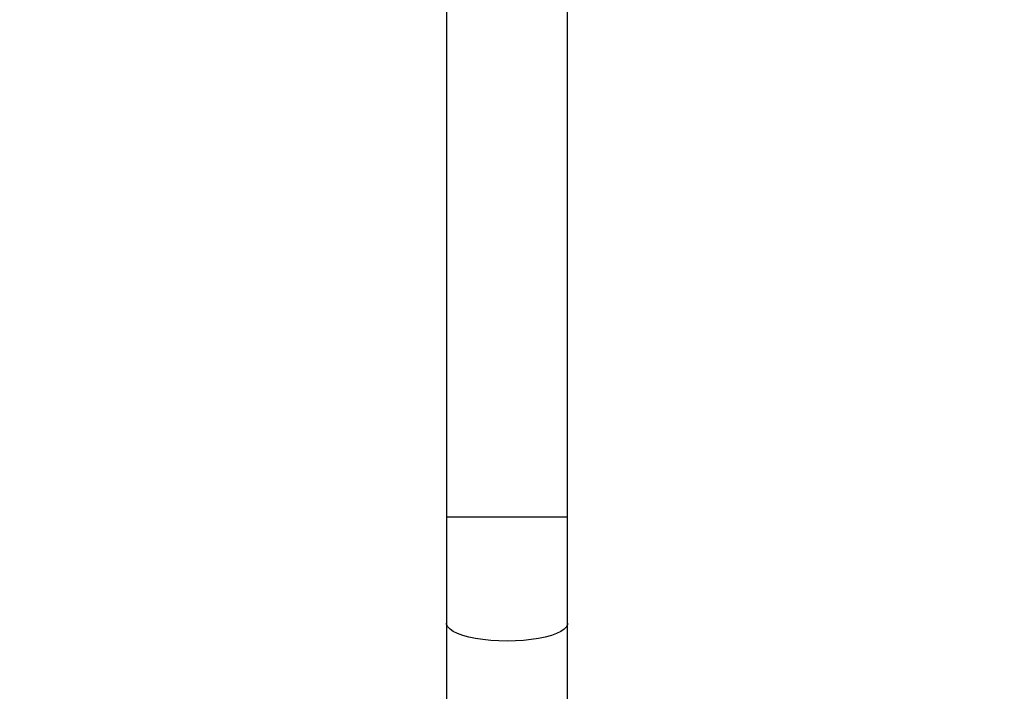
# Model space of a CAD drawing. Units: millimetres. Extents: x 2082 to 3167, y 2925 to 3917.
# Drawn here: x 2876 to 2907, y 3409 to 3430 of the extents above; entities that cross this region are included whole.
import ezdxf

# ---------------------------------------------------------------- set-up
doc = ezdxf.new("R2010")
doc.units = ezdxf.units.MM
doc.header["$LTSCALE"] = 200
doc.header["$PDSIZE"] = -1
doc.layers.add('strefa', color=6, linetype='Continuous')
doc.dimstyles.new('ISO-25', dxfattribs={"dimtxt": 2.5, "dimasz": 2.5, "dimexe": 1.25, "dimexo": 0.625, "dimtad": 1, "dimtxsty": 'Standard', "dimcen": 2.5, "dimadec": 0, "dimazin": 0, "dimtfac": 1, "dimtmove": 0, "dimatfit": 3, "dimfxl": 1, "dimarcsym": 0})

# ---------------------------------------------------------------- blocks, each defined once
blk = doc.blocks.new('*D3')
at = {"layer": 'Defpoints', "color": 0, "transparency": 16777216}
for p in [(3167.213, 3807.448), (3167.213, 3610.156), (2181.08, 3117.245)]:
    blk.add_point(p, dxfattribs=at)
at = {"layer": 'strefa', "color": 0, "lineweight": -2, "transparency": 16777216}
for p, q in [((2181.08, 3137.245), (2181.08, 3827.448)), ((3167.213, 3630.156), (3167.213, 3827.448)), ((2252.2, 3807.448), (3096.093, 3807.448))]:
    blk.add_line(p, q, dxfattribs=at)
at = {"layer": 'strefa', "color": 0, "transparency": 16777216}
for points in [[(2252.2, 3819.301), (2252.2, 3795.594), (2181.08, 3807.448)], [(3096.093, 3795.594), (3096.093, 3819.301), (3167.213, 3807.448)]]:
    blk.add_solid(points, dxfattribs=at)
at = {"layer": 'strefa', "color": 0, "transparency": 16777216, "insert": (2674.146, 3852.928), "char_height": 30, "attachment_point": 5}
blk.add_mtext('986', dxfattribs=at)
blk = doc.blocks.new('*D4')
at = {"layer": 'Defpoints', "color": 0, "transparency": 16777216}
for p in [(2990.031, 3787.337), (2147.556, 2940.064), (2358.261, 2940.064)]:
    blk.add_point(p, dxfattribs=at)
at = {"layer": 'strefa', "color": 0, "lineweight": -2, "transparency": 16777216}
for p, q in [((2970.031, 3787.337), (2127.556, 3787.337)), ((2147.556, 3716.217), (2147.556, 3011.184)), ((2338.261, 2940.064), (2127.556, 2940.064))]:
    blk.add_line(p, q, dxfattribs=at)
at = {"layer": 'strefa', "color": 0, "transparency": 16777216}
for points in [[(2159.41, 3716.217), (2135.703, 3716.217), (2147.556, 3787.337)], [(2135.703, 3011.184), (2159.41, 3011.184), (2147.556, 2940.064)]]:
    blk.add_solid(points, dxfattribs=at)
at = {"layer": 'strefa', "color": 0, "transparency": 16777216, "insert": (2102.076, 3363.7), "char_height": 30, "attachment_point": 5, "rotation": 90}
blk.add_mtext('847', dxfattribs=at)
blk = doc.blocks.new('*D5')
at = {"layer": 'Defpoints', "color": 0, "transparency": 16777216}
for p in [(2286.158, 3637.337), (2990.031, 3637.337), (2358.261, 3090.064)]:
    blk.add_point(p, dxfattribs=at)
at = {"layer": 'strefa', "color": 0, "lineweight": -2, "transparency": 16777216}
for p, q in [((2970.031, 3637.337), (2266.158, 3637.337)), ((2286.158, 3161.184), (2286.158, 3566.217)), ((2338.261, 3090.064), (2266.158, 3090.064))]:
    blk.add_line(p, q, dxfattribs=at)
at = {"layer": 'strefa', "color": 0, "transparency": 16777216}
for points in [[(2298.011, 3566.217), (2274.305, 3566.217), (2286.158, 3637.337)], [(2274.305, 3161.184), (2298.011, 3161.184), (2286.158, 3090.064)]]:
    blk.add_solid(points, dxfattribs=at)
at = {"layer": 'strefa', "color": 0, "transparency": 16777216, "insert": (2240.678, 3363.7), "char_height": 30, "attachment_point": 5, "rotation": 90}
blk.add_mtext('547', dxfattribs=at)
blk = doc.blocks.new('*D6')
at = {"layer": 'Defpoints', "color": 0, "transparency": 16777216}
for p in [(3017.213, 3649.825), (3017.213, 3610.156), (2331.08, 3117.245)]:
    blk.add_point(p, dxfattribs=at)
at = {"layer": 'strefa', "color": 0, "lineweight": -2, "transparency": 16777216}
for p, q in [((2331.08, 3137.245), (2331.08, 3669.825)), ((3017.213, 3630.156), (3017.213, 3669.825)), ((2402.2, 3649.825), (2946.093, 3649.825))]:
    blk.add_line(p, q, dxfattribs=at)
at = {"layer": 'strefa', "color": 0, "transparency": 16777216}
for points in [[(2402.2, 3661.679), (2402.2, 3637.972), (2331.08, 3649.825)], [(2946.093, 3637.972), (2946.093, 3661.679), (3017.213, 3649.825)]]:
    blk.add_solid(points, dxfattribs=at)
at = {"layer": 'strefa', "color": 0, "transparency": 16777216, "insert": (2674.146, 3695.305), "char_height": 30, "attachment_point": 5}
blk.add_mtext('686', dxfattribs=at)
blk = doc.blocks.new('WD1453-2Dd')
at = {"color": 7, "linetype": 'Continuous', "lineweight": 25}
for p, q in [((2889.711, 3432.836), (2889.711, 3414.538)), ((2893.511, 3414.538), (2893.511, 3432.836)), ((2889.711, 3414.538), (2889.711, 3411.208)), ((2893.511, 3411.208), (2893.511, 3414.538)), ((2889.711, 3411.208), (2889.711, 3403.841)), ((2893.511, 3403.841), (2893.511, 3411.208))]:
    blk.add_line(p, q, dxfattribs=at)
at = {"color": 8, "linetype": 'Continuous', "lineweight": 25}
blk.add_line((2893.511, 3414.538), (2889.711, 3414.538), dxfattribs=at)
at = {"color": 8, "linetype": 'Continuous', "lineweight": 25, "flags": 128}
blk.add_lwpolyline([(2893.511, 3411.208), (2893.507, 3411.17), (2893.471, 3411.095), (2893.401, 3411.022), (2893.298, 3410.952), (2893.163, 3410.887), (2893, 3410.829), (2892.81, 3410.777), (2892.598, 3410.733), (2892.368, 3410.698), (2892.124, 3410.673), (2891.87, 3410.658), (2891.611, 3410.652), (2891.352, 3410.658), (2891.098, 3410.673), (2890.854, 3410.698), (2890.624, 3410.733), (2890.412, 3410.777), (2890.222, 3410.829), (2890.059, 3410.887), (2889.924, 3410.952), (2889.821, 3411.022), (2889.751, 3411.095), (2889.715, 3411.17), (2889.711, 3411.208)], dxfattribs=at)

msp = doc.modelspace()

# ---------------------------------------------------------------- block references
at = {"layer": 'strefa'}
msp.add_blockref('WD1453-2Dd', (0, 0), dxfattribs=at)

# ---------------------------------------------------------------- dimensions: what is measured, and where the dimension line sits
at = {"layer": 'strefa', "color": 0}
for base, p1, p2, picture, middle in [((3167.213, 3807.448), (2181.08, 3117.245), (3167.213, 3610.156), '*D3', (2674.146, 3852.928)), ((3017.213, 3649.825), (2331.08, 3117.245), (3017.213, 3610.156), '*D6', (2674.146, 3695.305))]:
    dim = msp.add_linear_dim(base=base, p1=p1, p2=p2, dimstyle='ISO-25', override={"dimtxt": 30, "dimasz": 71.12, "dimexe": 20, "dimexo": 20, "dimgap": 30.48, "dimdec": 0, "dimlfac": 1, "dimzin": 1, "dimadec": 2, "dimtzin": 1}, dxfattribs=at)
    dim.commit()
    dim.dimension.update_dxf_attribs({"geometry": picture, "text_midpoint": middle})
for base, p1, p2, picture, middle in [((2147.556, 2940.064), (2990.031, 3787.337), (2358.261, 2940.064), '*D4', (2102.076, 3363.7)), ((2286.158, 3637.337), (2358.261, 3090.064), (2990.031, 3637.337), '*D5', (2240.678, 3363.7))]:
    dim = msp.add_linear_dim(base=base, p1=p1, p2=p2, angle=90, dimstyle='ISO-25', override={"dimtxt": 30, "dimasz": 71.12, "dimexe": 20, "dimexo": 20, "dimgap": 30.48, "dimdec": 0, "dimlfac": 1, "dimzin": 1, "dimadec": 2, "dimtzin": 1}, dxfattribs=at)
    dim.commit()
    dim.dimension.update_dxf_attribs({"geometry": picture, "text_midpoint": middle})

doc.saveas('drawing.dxf')
